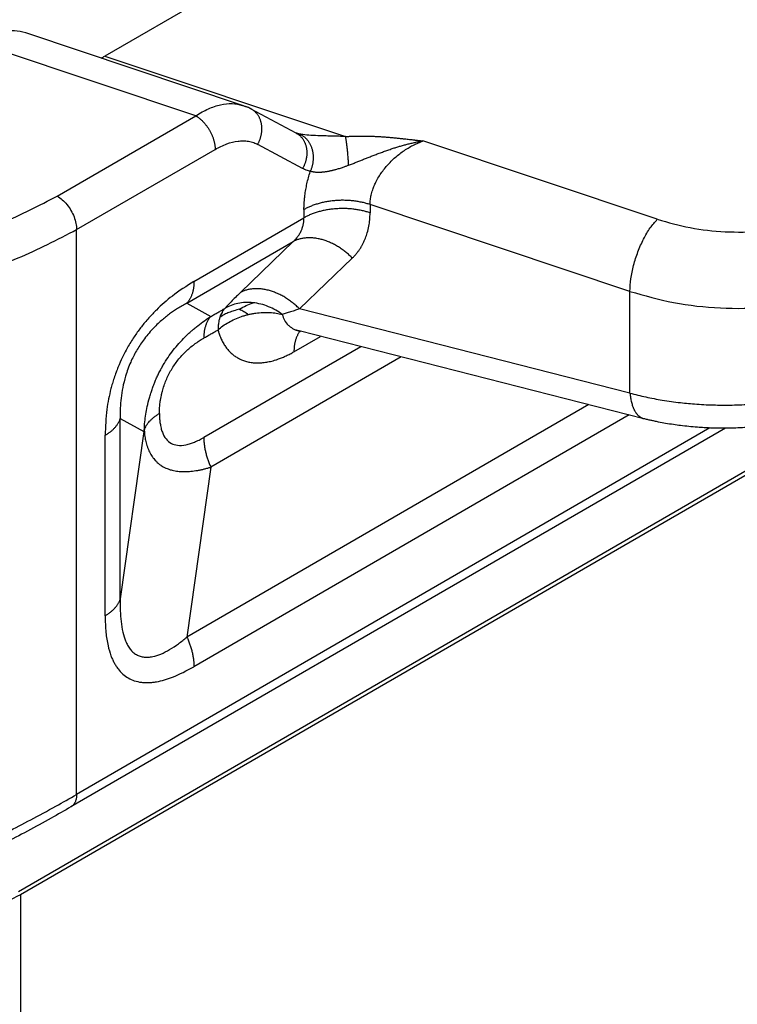
# Model space of a CAD drawing. Units: millimetres. Extents: x 1454 to 1751, y -231 to -21.
# Drawn here: x 1488 to 1492, y -200 to -194 of the extents above; entities that cross this region are included whole.
import ezdxf

# ---------------------------------------------------------------- set-up
doc = ezdxf.new("R2010")
doc.units = ezdxf.units.MM

msp = doc.modelspace()

# ---------------------------------------------------------------- linework, layer by layer
at = {"color": 2, "linetype": 'Continuous'}
for p, q in [((1494.7985, -190.8751), (1488.7225, -194.3917)), ((1489.4771, -194.6614), (1488.2888, -194.2643)), ((1489.2208, -194.719), (1488.0104, -194.3146)), ((1488.7225, -194.3917), (1490.0414, -194.8324)), ((1489.7707, -194.8136), (1489.5245, -194.6818)), ((1488.4616, -195.1584), (1489.2208, -194.719)), ((1488.5677, -195.3421), (1489.3268, -194.9027)), ((1489.806, -195.0072), (1489.5598, -194.8754)), ((1491.7495, -195.286), (1490.4647, -194.8567)), ((1491.5995, -195.681), (1490.1755, -195.2052)), ((1489.2105, -195.6269), (1489.8134, -195.278)), ((1488.5677, -198.4379), (1488.5677, -195.3421)), ((1488.2495, -198.9694), (1494.3806, -195.4208)), ((1494.4122, -195.4271), (1488.2603, -198.9877)), ((1489.1721, -195.745), (1489.7544, -195.408)), ((1489.7544, -195.408), (1489.4653, -195.6869)), ((1490.0782, -195.4985), (1489.7891, -195.7775)), ((1491.5995, -196.2384), (1491.5995, -195.681)), ((1489.1721, -195.745), (1489.3027, -195.8188)), ((1491.5995, -196.2384), (1489.7891, -195.7775)), ((1489.7585, -196.0118), (1489.9038, -195.9277)), ((1491.6755, -196.3787), (1489.7871, -195.898)), ((1490.1248, -195.984), (1489.2644, -196.482)), ((1490.3465, -196.0404), (1489.3027, -196.6445)), ((1491.3733, -196.3018), (1489.1721, -197.5758)), ((1491.595, -196.3582), (1489.2105, -197.7383)), ((1488.8071, -196.3773), (1488.9356, -196.4498)), ((1488.8071, -197.3661), (1488.8071, -196.3773)), ((1492.1222, -196.4311), (1488.5368, -198.5063)), ((1492.0374, -196.4297), (1488.5677, -198.4379)), ((1488.7238, -197.4587), (1488.7238, -196.4699)), ((1488.9356, -196.4498), (1488.8071, -197.3661)), ((1489.3027, -196.6445), (1489.1721, -197.5758)), ((1488.2603, -198.9877), (1488.2603, -205.2813))]:
    msp.add_line(p, q, dxfattribs=at)
msp.add_arc((1489.3806, -194.9508), 0.3051, 61.8649, 66.1184, dxfattribs=at)
for points, knots in [([(1488.2888, -194.2643), (1488.2682, -194.2593), (1488.2252, -194.249), (1488.1554, -194.2559), (1488.082, -194.2767), (1488.035, -194.3016), (1488.0104, -194.3146)], [0, 0, 0, 0, 0.0631608, 0.1317926, 0.2075139, 0.290821, 0.290821, 0.290821, 0.290821]), ([(1488.7022, -194.4024), (1488.7056, -194.4008), (1488.7125, -194.3974), (1488.7191, -194.3936), (1488.7225, -194.3917)], [0, 0, 0, 0, 0.01136267, 0.02299553, 0.02299553, 0.02299553, 0.02299553]), ([(1489.2208, -194.719), (1489.2324, -194.7118), (1489.2546, -194.6978), (1489.289, -194.6807), (1489.3226, -194.6672), (1489.3657, -194.655), (1489.4183, -194.6478), (1489.4581, -194.657), (1489.4771, -194.6614)], [0, 0, 0, 0, 0.0410267, 0.0787427, 0.1150455, 0.1495205, 0.2131258, 0.2712815, 0.2712815, 0.2712815, 0.2712815]), ([(1489.4771, -194.6614), (1489.4794, -194.6622), (1489.4841, -194.6638), (1489.4907, -194.6662), (1489.4973, -194.6689), (1489.5017, -194.6708), (1489.5041, -194.6718)], [0, 0, 0, 0, 0.00738579, 0.01486738, 0.02094139, 0.02894893, 0.02894893, 0.02894893, 0.02894893]), ([(1489.5598, -194.8754), (1489.5608, -194.8735), (1489.563, -194.8696), (1489.5659, -194.8636), (1489.5687, -194.8574), (1489.5713, -194.851), (1489.5737, -194.8444), (1489.5759, -194.8376), (1489.5778, -194.8307), (1489.5794, -194.8236), (1489.5807, -194.8164), (1489.5818, -194.8091), (1489.5825, -194.8018), (1489.5828, -194.7944), (1489.5829, -194.787), (1489.5826, -194.7796), (1489.5819, -194.7723), (1489.5809, -194.7651), (1489.5795, -194.758), (1489.5778, -194.7511), (1489.5757, -194.7443), (1489.5733, -194.7377), (1489.5705, -194.7314), (1489.5675, -194.7253), (1489.5641, -194.7195), (1489.5605, -194.714), (1489.5567, -194.7088), (1489.5526, -194.7039), (1489.5483, -194.6994), (1489.5438, -194.6952), (1489.5392, -194.6913), (1489.5344, -194.6878), (1489.5295, -194.6846), (1489.5262, -194.6827), (1489.5245, -194.6818)], [0, 0, 0, 0, 0.0065647, 0.0132575, 0.0200707, 0.0269955, 0.0340222, 0.04114, 0.048337, 0.0556005, 0.0629174, 0.0702734, 0.0776544, 0.0850458, 0.0924331, 0.0998019, 0.1071384, 0.1144295, 0.1216628, 0.1288271, 0.1359123, 0.1429097, 0.1498119, 0.156613, 0.1633084, 0.169895, 0.176371, 0.1827354, 0.1889885, 0.1951313, 0.2011654, 0.2070931, 0.2129167, 0.2186388, 0.2186388, 0.2186388, 0.2186388]), ([(1489.5245, -194.6818), (1489.5245, -194.6818), (1489.5245, -194.6818), (1489.5245, -194.6818), (1489.5245, -194.6818), (1489.5245, -194.6818), (1489.5245, -194.6818), (1489.5245, -194.6818), (1489.5245, -194.6818), (1489.5245, -194.6818), (1489.5245, -194.6818)], [0, 0, 0, 0, 0.00000466417, 0.00000932828, 0.00001399232, 0.00001865629, 0.00002332019, 0.00002798403, 0.0000326478, 0.0000373115, 0.0000373115, 0.0000373115, 0.0000373115]), ([(1489.2208, -194.719), (1489.2224, -194.72), (1489.2256, -194.7219), (1489.2304, -194.7251), (1489.2352, -194.7285), (1489.2401, -194.7323), (1489.2451, -194.7363), (1489.25, -194.7407), (1489.255, -194.7453), (1489.2599, -194.7502), (1489.2647, -194.7554), (1489.2695, -194.7609), (1489.2743, -194.7666), (1489.2789, -194.7726), (1489.2833, -194.7787), (1489.2877, -194.7851), (1489.2918, -194.7916), (1489.2958, -194.7982), (1489.2996, -194.805), (1489.3031, -194.8119), (1489.3065, -194.8188), (1489.3096, -194.8258), (1489.3124, -194.8327), (1489.315, -194.8396), (1489.3173, -194.8465), (1489.3194, -194.8533), (1489.3212, -194.8601), (1489.3228, -194.8666), (1489.3241, -194.8731), (1489.3251, -194.8794), (1489.3259, -194.8855), (1489.3264, -194.8914), (1489.3268, -194.8972), (1489.3268, -194.9009), (1489.3268, -194.9027)], [0, 0, 0, 0, 0.0055252, 0.0112696, 0.0172319, 0.0234086, 0.0297948, 0.0363829, 0.0431635, 0.0501248, 0.0572532, 0.0645328, 0.0719459, 0.079473, 0.0870932, 0.0947843, 0.102523, 0.1102854, 0.1180473, 0.1257845, 0.1334731, 0.1410899, 0.1486127, 0.1560206, 0.1632942, 0.1704159, 0.1773698, 0.1841423, 0.1907219, 0.197099, 0.2032664, 0.209219, 0.2149535, 0.2204687, 0.2204687, 0.2204687, 0.2204687]), ([(1489.7707, -194.8136), (1489.7707, -194.8136), (1489.7708, -194.8136), (1489.7708, -194.8136), (1489.7708, -194.8136), (1489.7708, -194.8136), (1489.7708, -194.8136), (1489.7708, -194.8136), (1489.7708, -194.8136), (1489.7708, -194.8136), (1489.7708, -194.8136)], [0, 0, 0, 0, 0.00000960513, 0.00001921054, 0.00002881623, 0.00003842221, 0.00004802847, 0.00005763502, 0.00006724184, 0.00007684896, 0.00007684896, 0.00007684896, 0.00007684896]), ([(1489.7708, -194.8136), (1489.7725, -194.8145), (1489.7758, -194.8164), (1489.7807, -194.8196), (1489.7855, -194.8231), (1489.7901, -194.827), (1489.7946, -194.8312), (1489.7989, -194.8358), (1489.803, -194.8406), (1489.8068, -194.8458), (1489.8104, -194.8514), (1489.8138, -194.8572), (1489.8168, -194.8632), (1489.8196, -194.8696), (1489.822, -194.8762), (1489.824, -194.8829), (1489.8258, -194.8899), (1489.8272, -194.897), (1489.8282, -194.9042), (1489.8288, -194.9115), (1489.8291, -194.9188), (1489.8291, -194.9262), (1489.8287, -194.9336), (1489.828, -194.9409), (1489.827, -194.9482), (1489.8256, -194.9554), (1489.824, -194.9625), (1489.8221, -194.9694), (1489.82, -194.9762), (1489.8176, -194.9828), (1489.815, -194.9892), (1489.8122, -194.9954), (1489.8092, -195.0014), (1489.8071, -195.0053), (1489.806, -195.0072)], [0, 0, 0, 0, 0.005721, 0.0115435, 0.0174699, 0.0235029, 0.0296444, 0.0358961, 0.042259, 0.0487333, 0.0553182, 0.0620119, 0.068811, 0.0757112, 0.0827064, 0.0897892, 0.096951, 0.1041817, 0.11147, 0.1188037, 0.1261695, 0.1335537, 0.140942, 0.1483198, 0.1556726, 0.1629861, 0.1702465, 0.1774402, 0.1845547, 0.1915783, 0.1985001, 0.2053102, 0.2120001, 0.218562, 0.218562, 0.218562, 0.218562]), ([(1489.7708, -194.8136), (1489.7708, -194.8136), (1489.7708, -194.8136), (1489.7709, -194.8136), (1489.7709, -194.8137), (1489.771, -194.8137), (1489.7711, -194.8137), (1489.7712, -194.8138), (1489.7714, -194.8138), (1489.7714, -194.8139)], [0, 0, 0, 0, 0.000021216, 0.0000424317, 0.0001172623, 0.0001703826, 0.000298157, 0.0004618425, 0.0006497721, 0.0006497721, 0.0006497721, 0.0006497721]), ([(1489.7714, -194.8139), (1489.7714, -194.8139), (1489.7715, -194.8139), (1489.7715, -194.8139), (1489.7716, -194.8139), (1489.7716, -194.8139), (1489.7716, -194.8139)], [0, 0, 0, 0, 0.0000531021, 0.0001085811, 0.0001668639, 0.0002283481, 0.0002283481, 0.0002283481, 0.0002283481]), ([(1489.7854, -194.8178), (1489.7834, -194.8173), (1489.7794, -194.8163), (1489.7751, -194.8151), (1489.7725, -194.8142), (1489.7719, -194.814), (1489.7716, -194.8139)], [0, 0, 0, 0, 0.00620492, 0.01235274, 0.01332091, 0.01428779, 0.01428779, 0.01428779, 0.01428779]), ([(1489.7854, -194.8178), (1489.7872, -194.8185), (1489.7909, -194.8198), (1489.7963, -194.8223), (1489.8016, -194.8252), (1489.807, -194.8285), (1489.8122, -194.8322), (1489.8174, -194.8363), (1489.8224, -194.8408), (1489.8272, -194.8457), (1489.8319, -194.851), (1489.8363, -194.8568), (1489.8405, -194.8629), (1489.8443, -194.8693), (1489.8479, -194.8761), (1489.8512, -194.8832), (1489.8541, -194.8906), (1489.8567, -194.8983), (1489.8588, -194.9061), (1489.8606, -194.9141), (1489.862, -194.9222), (1489.863, -194.9305), (1489.8636, -194.9387), (1489.8638, -194.947), (1489.8637, -194.9552), (1489.8632, -194.9634), (1489.8623, -194.9714), (1489.8611, -194.9793), (1489.8596, -194.9871), (1489.8577, -194.9946), (1489.8557, -195.0019), (1489.8533, -195.009), (1489.8508, -195.0158), (1489.8489, -195.0203), (1489.848, -195.0224)], [0, 0, 0, 0, 0.0057952, 0.0117358, 0.0178272, 0.0240743, 0.0304815, 0.0370524, 0.0437894, 0.0506936, 0.0577644, 0.0649994, 0.0723942, 0.079942, 0.087634, 0.0954591, 0.1034039, 0.1114532, 0.1195896, 0.1277945, 0.1360479, 0.1443288, 0.1526159, 0.1608875, 0.1691223, 0.1772994, 0.185399, 0.1934022, 0.2012916, 0.2090514, 0.2166675, 0.2241275, 0.2314209, 0.238539, 0.238539, 0.238539, 0.238539]), ([(1490.0414, -194.8324), (1490.0294, -194.832), (1490.0064, -194.8312), (1489.9712, -194.8302), (1489.9371, -194.8293), (1489.8964, -194.8281), (1489.8537, -194.8264), (1489.8182, -194.8234), (1489.7966, -194.8202), (1489.7892, -194.8186), (1489.7854, -194.8178)], [0, 0, 0, 0, 0.0362278, 0.0688647, 0.1056683, 0.1385361, 0.1910248, 0.2340532, 0.2451152, 0.256725, 0.256725, 0.256725, 0.256725]), ([(1490.0414, -194.8324), (1490.0445, -194.8322), (1490.0504, -194.8318), (1490.0591, -194.8313), (1490.0672, -194.8309), (1490.0749, -194.8306), (1490.0819, -194.8303), (1490.0883, -194.8301), (1490.094, -194.83), (1490.1026, -194.8298), (1490.1141, -194.8296), (1490.1286, -194.8295), (1490.1423, -194.8296), (1490.1542, -194.8298), (1490.165, -194.83), (1490.1751, -194.8303), (1490.186, -194.8307), (1490.1978, -194.8312), (1490.2082, -194.8317), (1490.2173, -194.8322), (1490.2251, -194.8326), (1490.2336, -194.8331), (1490.2428, -194.8337), (1490.2527, -194.8344), (1490.2634, -194.8352), (1490.2745, -194.8361), (1490.2856, -194.8371), (1490.296, -194.838), (1490.3056, -194.8389), (1490.3146, -194.8397), (1490.3232, -194.8406), (1490.3316, -194.8414), (1490.3395, -194.8423), (1490.3468, -194.843), (1490.3536, -194.8437), (1490.3597, -194.8444), (1490.3679, -194.8453), (1490.3785, -194.8465), (1490.3913, -194.848), (1490.4034, -194.8494), (1490.4133, -194.8505), (1490.421, -194.8514), (1490.4266, -194.8521), (1490.4317, -194.8527), (1490.4361, -194.8532), (1490.4401, -194.8537), (1490.4441, -194.8542), (1490.4481, -194.8547), (1490.4518, -194.8551), (1490.4553, -194.8555), (1490.4583, -194.8559), (1490.4608, -194.8562), (1490.4627, -194.8564), (1490.464, -194.8566), (1490.4646, -194.8567), (1490.4647, -194.8567)], [0, 0, 0, 0, 0.0091155, 0.0178075, 0.0260175, 0.0336868, 0.0407565, 0.0471676, 0.052861, 0.0577775, 0.0729761, 0.0874689, 0.1011811, 0.114037, 0.1233494, 0.1334704, 0.1443983, 0.1561314, 0.1686684, 0.1757486, 0.1835446, 0.1920509, 0.2012617, 0.2111717, 0.2217754, 0.2334802, 0.2446314, 0.2551133, 0.2648106, 0.2736074, 0.2823768, 0.2907826, 0.2987426, 0.3061746, 0.3129962, 0.3191253, 0.3244796, 0.3379614, 0.3509075, 0.3632012, 0.374726, 0.3807939, 0.3864756, 0.3916221, 0.3960847, 0.3997144, 0.4039019, 0.4079487, 0.4117633, 0.4152546, 0.4183312, 0.4209018, 0.4228752, 0.42416, 0.424665, 0.424665, 0.424665, 0.424665]), ([(1490.058, -194.9899), (1490.0579, -194.9864), (1490.0575, -194.9794), (1490.0569, -194.9687), (1490.0562, -194.9577), (1490.0554, -194.9465), (1490.0546, -194.9353), (1490.0536, -194.9241), (1490.0526, -194.913), (1490.0515, -194.9021), (1490.0503, -194.8916), (1490.0491, -194.8814), (1490.0479, -194.8717), (1490.0466, -194.8626), (1490.0453, -194.8541), (1490.044, -194.8462), (1490.0428, -194.8391), (1490.0419, -194.8346), (1490.0414, -194.8324)], [0, 0, 0, 0, 0.010421, 0.021177, 0.0321954, 0.0433935, 0.0546812, 0.065962, 0.0771367, 0.0881052, 0.0987702, 0.1090398, 0.1188301, 0.1280676, 0.1366909, 0.1446519, 0.1519163, 0.1584637, 0.1584637, 0.1584637, 0.1584637]), ([(1489.3268, -194.9027), (1489.3478, -194.8918), (1489.3875, -194.8711), (1489.4403, -194.8581), (1489.4805, -194.8555), (1489.5093, -194.8578), (1489.5366, -194.8643), (1489.5526, -194.872), (1489.5598, -194.8754)], [0, 0, 0, 0, 0.0707584, 0.1341309, 0.1610339, 0.1913244, 0.2207494, 0.2444824, 0.2444824, 0.2444824, 0.2444824]), ([(1490.058, -194.9899), (1490.0615, -194.9885), (1490.0684, -194.9857), (1490.0787, -194.9816), (1490.0891, -194.9775), (1490.0994, -194.9734), (1490.1094, -194.9694), (1490.1194, -194.9654), (1490.1294, -194.9614), (1490.1396, -194.9573), (1490.15, -194.9532), (1490.1605, -194.9491), (1490.1711, -194.9449), (1490.1819, -194.9407), (1490.1927, -194.9364), (1490.2038, -194.9322), (1490.215, -194.9279), (1490.2263, -194.9236), (1490.2378, -194.9193), (1490.2494, -194.9151), (1490.2611, -194.9109), (1490.273, -194.9067), (1490.285, -194.9025), (1490.2964, -194.8987), (1490.3072, -194.8952), (1490.3173, -194.892), (1490.3275, -194.8888), (1490.3377, -194.8858), (1490.3481, -194.8828), (1490.3584, -194.8798), (1490.3689, -194.877), (1490.3794, -194.8743), (1490.3899, -194.8717), (1490.4005, -194.8692), (1490.4112, -194.8668), (1490.4218, -194.8645), (1490.4325, -194.8623), (1490.4415, -194.8606), (1490.4486, -194.8594), (1490.4531, -194.8586), (1490.4567, -194.858), (1490.4594, -194.8575), (1490.4621, -194.8571), (1490.4638, -194.8568), (1490.4647, -194.8567)], [0, 0, 0, 0, 0.0111609, 0.0223044, 0.0334837, 0.0447522, 0.0553221, 0.0659557, 0.076851, 0.0878135, 0.0989829, 0.1102227, 0.1216764, 0.1332004, 0.1449261, 0.1567212, 0.1687321, 0.1808102, 0.1930803, 0.2054121, 0.2179241, 0.2304904, 0.2432169, 0.2559866, 0.2665657, 0.2771709, 0.2878555, 0.2985577, 0.3093211, 0.3200959, 0.3309246, 0.3417581, 0.3526494, 0.3635391, 0.3744528, 0.3853589, 0.3962746, 0.4071763, 0.4126258, 0.4180714, 0.4207929, 0.4235135, 0.4262382, 0.4289545, 0.4289545, 0.4289545, 0.4289545]), ([(1490.1755, -195.2052), (1490.1759, -195.1959), (1490.1765, -195.1785), (1490.1816, -195.1513), (1490.1889, -195.1252), (1490.199, -195.0994), (1490.2113, -195.0736), (1490.2265, -195.0474), (1490.2446, -195.0211), (1490.264, -194.9967), (1490.2853, -194.9734), (1490.3081, -194.9514), (1490.3323, -194.931), (1490.3656, -194.9062), (1490.4089, -194.8794), (1490.4463, -194.8642), (1490.4647, -194.8567)], [0, 0, 0, 0, 0.0277234, 0.0522476, 0.0828759, 0.1087503, 0.1353153, 0.1686947, 0.1994912, 0.230915, 0.2622119, 0.2941314, 0.3259019, 0.3570939, 0.4185612, 0.47808, 0.47808, 0.47808, 0.47808]), ([(1489.848, -195.0224), (1489.8448, -195.0217), (1489.8375, -195.02), (1489.8271, -195.0166), (1489.8162, -195.0123), (1489.8096, -195.009), (1489.806, -195.0072)], [0, 0, 0, 0, 0.00963771, 0.02253662, 0.03287656, 0.0447452, 0.0447452, 0.0447452, 0.0447452]), ([(1490.058, -194.9899), (1490.0555, -194.9909), (1490.0505, -194.9929), (1490.0428, -194.9958), (1490.035, -194.9987), (1490.0262, -195.0019), (1490.0166, -195.0052), (1490.0063, -195.0085), (1489.9961, -195.0116), (1489.987, -195.0142), (1489.979, -195.0164), (1489.9721, -195.0181), (1489.9653, -195.0197), (1489.9586, -195.0212), (1489.952, -195.0226), (1489.9455, -195.0239), (1489.9391, -195.025), (1489.9328, -195.026), (1489.9266, -195.0269), (1489.9205, -195.0276), (1489.9145, -195.0282), (1489.9087, -195.0287), (1489.903, -195.029), (1489.8974, -195.0292), (1489.8919, -195.0293), (1489.8864, -195.0292), (1489.8806, -195.0289), (1489.8748, -195.0284), (1489.8692, -195.0278), (1489.8652, -195.0271), (1489.8626, -195.0266), (1489.8606, -195.0262), (1489.8579, -195.0255), (1489.8545, -195.0245), (1489.8512, -195.0234), (1489.849, -195.0228), (1489.848, -195.0224)], [0, 0, 0, 0, 0.0081004, 0.0161747, 0.0246934, 0.0331638, 0.0441957, 0.0551389, 0.0657053, 0.0761807, 0.0833759, 0.090518, 0.0974838, 0.1043924, 0.1111244, 0.1177913, 0.124284, 0.1307023, 0.1369359, 0.143085, 0.1490609, 0.1549413, 0.1606475, 0.1662476, 0.1716749, 0.1769875, 0.1830006, 0.1888411, 0.1944557, 0.1998914, 0.2011514, 0.2024015, 0.2060211, 0.2095515, 0.2129999, 0.216368, 0.216368, 0.216368, 0.216368]), ([(1489.8134, -195.2328), (1489.8134, -195.2261), (1489.8136, -195.2126), (1489.8147, -195.1929), (1489.8163, -195.1738), (1489.8189, -195.1508), (1489.8231, -195.1231), (1489.8296, -195.0907), (1489.8375, -195.0579), (1489.8439, -195.0356), (1489.8475, -195.0238), (1489.8478, -195.0229), (1489.848, -195.0224)], [0, 0, 0, 0, 0.0200655, 0.0405391, 0.058929, 0.0776103, 0.1099461, 0.1430038, 0.1768164, 0.2111794, 0.2125537, 0.2139286, 0.2139286, 0.2139286, 0.2139286]), ([(1486.2883, -195.4955), (1486.4168, -195.5114), (1486.6752, -195.5433), (1487.0658, -195.5409), (1487.4502, -195.503), (1487.817, -195.4255), (1488.1577, -195.3164), (1488.3627, -195.2098), (1488.4616, -195.1584)], [0, 0, 0, 0, 0.388249, 0.780449, 1.168698, 1.545335, 1.903452, 2.237452, 2.237452, 2.237452, 2.237452]), ([(1488.4616, -195.1584), (1488.471, -195.1648), (1488.4908, -195.1781), (1488.5157, -195.2054), (1488.5375, -195.2371), (1488.5541, -195.2718), (1488.5653, -195.3071), (1488.5669, -195.3308), (1488.5677, -195.3421)], [0, 0, 0, 0, 0.0339981, 0.0712108, 0.1101517, 0.1490799, 0.1862566, 0.2202009, 0.2202009, 0.2202009, 0.2202009]), ([(1490.1755, -195.2052), (1490.1722, -195.2041), (1490.1654, -195.2019), (1490.155, -195.1989), (1490.1443, -195.196), (1490.1333, -195.1935), (1490.122, -195.1911), (1490.1104, -195.189), (1490.0986, -195.1871), (1490.0866, -195.1855), (1490.0744, -195.1842), (1490.0621, -195.1832), (1490.0496, -195.1824), (1490.037, -195.182), (1490.0244, -195.1819), (1490.0117, -195.182), (1489.999, -195.1825), (1489.9864, -195.1833), (1489.9738, -195.1845), (1489.9613, -195.1859), (1489.949, -195.1876), (1489.9368, -195.1896), (1489.9249, -195.1919), (1489.9131, -195.1945), (1489.9017, -195.1973), (1489.8905, -195.2004), (1489.8796, -195.2038), (1489.869, -195.2073), (1489.8588, -195.2111), (1489.8489, -195.2151), (1489.8395, -195.2193), (1489.8304, -195.2236), (1489.8217, -195.228), (1489.8161, -195.2312), (1489.8134, -195.2328)], [0, 0, 0, 0, 0.0105566, 0.0213762, 0.0324486, 0.0437619, 0.0553022, 0.0670536, 0.0789989, 0.0911189, 0.1033929, 0.1157987, 0.128313, 0.1409114, 0.1535684, 0.1662582, 0.1789543, 0.1916302, 0.2042593, 0.2168156, 0.2292734, 0.2416082, 0.253796, 0.2658147, 0.2776431, 0.2892621, 0.3006538, 0.3118028, 0.3226951, 0.3333191, 0.343665, 0.353725, 0.3634936, 0.3729669, 0.3729669, 0.3729669, 0.3729669]), ([(1490.1755, -195.2504), (1490.1722, -195.2493), (1490.1654, -195.2471), (1490.155, -195.2441), (1490.1443, -195.2412), (1490.1333, -195.2386), (1490.122, -195.2363), (1490.1104, -195.2341), (1490.0986, -195.2323), (1490.0866, -195.2307), (1490.0744, -195.2294), (1490.0621, -195.2283), (1490.0496, -195.2276), (1490.037, -195.2272), (1490.0244, -195.227), (1490.0117, -195.2272), (1489.999, -195.2277), (1489.9864, -195.2285), (1489.9738, -195.2296), (1489.9613, -195.2311), (1489.949, -195.2328), (1489.9368, -195.2348), (1489.9249, -195.2371), (1489.9131, -195.2397), (1489.9017, -195.2425), (1489.8905, -195.2456), (1489.8796, -195.249), (1489.869, -195.2525), (1489.8588, -195.2563), (1489.8489, -195.2603), (1489.8395, -195.2644), (1489.8304, -195.2688), (1489.8217, -195.2732), (1489.8161, -195.2764), (1489.8134, -195.278)], [0, 0, 0, 0, 0.0105565, 0.0213761, 0.0324486, 0.0437619, 0.0553021, 0.0670536, 0.0789989, 0.0911188, 0.1033928, 0.1157986, 0.1283129, 0.1409113, 0.1535683, 0.1662581, 0.1789542, 0.1916301, 0.2042592, 0.2168155, 0.2292733, 0.241608, 0.2537959, 0.2658146, 0.277643, 0.2892619, 0.3006537, 0.3118026, 0.322695, 0.3333189, 0.3436648, 0.3537249, 0.3634934, 0.3729668, 0.3729668, 0.3729668, 0.3729668]), ([(1490.1755, -195.2052), (1490.1755, -195.2089), (1490.1755, -195.2165), (1490.1755, -195.2278), (1490.1755, -195.2391), (1490.1755, -195.2466), (1490.1755, -195.2504)], [0, 0, 0, 0, 0.01129665, 0.0225933, 0.03389027, 0.04518725, 0.04518725, 0.04518725, 0.04518725]), ([(1491.7495, -195.286), (1491.8089, -195.3029), (1491.9304, -195.3376), (1492.1217, -195.3575), (1492.3161, -195.3557), (1492.5048, -195.3287), (1492.6809, -195.2815), (1492.7856, -195.2286), (1492.8359, -195.2032)], [0, 0, 0, 0, 0.18509, 0.378554, 0.574484, 0.766728, 0.949498, 1.118008, 1.118008, 1.118008, 1.118008]), ([(1489.7544, -195.408), (1489.7587, -195.404), (1489.7677, -195.3955), (1489.7791, -195.3817), (1489.7896, -195.3662), (1489.798, -195.3504), (1489.8049, -195.333), (1489.8098, -195.3152), (1489.8128, -195.2964), (1489.8132, -195.2841), (1489.8134, -195.278)], [0, 0, 0, 0, 0.0174377, 0.0370961, 0.053679, 0.0735317, 0.0903905, 0.1099649, 0.1288159, 0.1471101, 0.1471101, 0.1471101, 0.1471101]), ([(1489.8134, -195.2328), (1489.8134, -195.2365), (1489.8134, -195.2441), (1489.8134, -195.2554), (1489.8134, -195.2667), (1489.8134, -195.2742), (1489.8134, -195.278)], [0, 0, 0, 0, 0.01129693, 0.02259385, 0.03389044, 0.04518702, 0.04518702, 0.04518702, 0.04518702]), ([(1490.0782, -195.4985), (1490.082, -195.4947), (1490.0896, -195.4871), (1490.1005, -195.4747), (1490.1105, -195.462), (1490.1202, -195.4483), (1490.1287, -195.4347), (1490.1368, -195.4199), (1490.1439, -195.4053), (1490.1524, -195.3854), (1490.1616, -195.3584), (1490.1694, -195.3248), (1490.1745, -195.288), (1490.1752, -195.2635), (1490.1755, -195.2504)], [0, 0, 0, 0, 0.0161044, 0.0322199, 0.0495287, 0.0646626, 0.0823643, 0.0975851, 0.1153953, 0.1311205, 0.1624839, 0.2005732, 0.234456, 0.2739243, 0.2739243, 0.2739243, 0.2739243]), ([(1491.5995, -195.681), (1491.6006, -195.6581), (1491.6029, -195.61), (1491.6187, -195.5373), (1491.6418, -195.464), (1491.6725, -195.3952), (1491.707, -195.3345), (1491.736, -195.3014), (1491.7495, -195.286)], [0, 0, 0, 0, 0.0686335, 0.144161, 0.2224432, 0.2990468, 0.3697155, 0.430873, 0.430873, 0.430873, 0.430873]), ([(1486.2495, -195.7016), (1486.3866, -195.7186), (1486.6622, -195.7527), (1487.0788, -195.7502), (1487.4889, -195.7096), (1487.8801, -195.627), (1488.2435, -195.5106), (1488.4622, -195.397), (1488.5677, -195.3421)], [0, 0, 0, 0, 0.414132, 0.832479, 1.246611, 1.648357, 2.030349, 2.386615, 2.386615, 2.386615, 2.386615]), ([(1490.0782, -195.4985), (1490.0754, -195.4957), (1490.0698, -195.4901), (1490.061, -195.4819), (1490.052, -195.4739), (1490.0426, -195.4661), (1490.0329, -195.4585), (1490.0229, -195.4512), (1490.0127, -195.4441), (1490.0022, -195.4374), (1489.9915, -195.431), (1489.9806, -195.4249), (1489.9696, -195.4193), (1489.9584, -195.414), (1489.9471, -195.4092), (1489.9358, -195.4048), (1489.9244, -195.4009), (1489.913, -195.3975), (1489.9017, -195.3946), (1489.8904, -195.3921), (1489.8792, -195.3902), (1489.8681, -195.3887), (1489.8572, -195.3878), (1489.8465, -195.3874), (1489.8359, -195.3874), (1489.8257, -195.388), (1489.8157, -195.389), (1489.8059, -195.3905), (1489.7965, -195.3924), (1489.7874, -195.3947), (1489.7786, -195.3974), (1489.7702, -195.4006), (1489.7621, -195.404), (1489.757, -195.4067), (1489.7544, -195.408)], [0, 0, 0, 0, 0.0118457, 0.0238355, 0.0359526, 0.048179, 0.0604954, 0.0728816, 0.0853165, 0.0977784, 0.1102451, 0.1226943, 0.1351034, 0.1474505, 0.1597138, 0.1718724, 0.1839066, 0.1957977, 0.2075286, 0.2190838, 0.2304497, 0.2416147, 0.2525691, 0.2633057, 0.2738191, 0.2841062, 0.294166, 0.3039994, 0.3136093, 0.323, 0.3321774, 0.3411488, 0.3499222, 0.3585064, 0.3585064, 0.3585064, 0.3585064]), ([(1491.5995, -195.681), (1491.6787, -195.7036), (1491.8408, -195.7498), (1492.0958, -195.7764), (1492.3549, -195.7739), (1492.6066, -195.738), (1492.8413, -195.675), (1492.981, -195.6045), (1493.048, -195.5706)], [0, 0, 0, 0, 0.246786, 0.504739, 0.765978, 1.022304, 1.265997, 1.490677, 1.490677, 1.490677, 1.490677]), ([(1489.2105, -195.6269), (1489.1702, -195.6522), (1489.0971, -195.6983), (1489.0251, -195.7621), (1488.9838, -195.8041), (1488.9625, -195.8271), (1488.942, -195.8509), (1488.9162, -195.8829), (1488.8851, -195.9255), (1488.8502, -195.9812), (1488.8194, -196.0394), (1488.7981, -196.0876), (1488.7833, -196.1259), (1488.7729, -196.1556), (1488.7636, -196.1854), (1488.748, -196.2422), (1488.7288, -196.3362), (1488.7255, -196.4224), (1488.7238, -196.4699)], [0, 0, 0, 0, 0.14247, 0.258915, 0.287298, 0.319327, 0.352746, 0.381776, 0.442577, 0.510779, 0.578897, 0.639739, 0.668746, 0.702137, 0.734114, 0.762477, 0.878736, 1.020912, 1.020912, 1.020912, 1.020912]), ([(1489.2105, -195.6269), (1489.2104, -195.6299), (1489.2104, -195.636), (1489.2099, -195.645), (1489.2092, -195.6538), (1489.2081, -195.6624), (1489.2067, -195.6709), (1489.205, -195.6791), (1489.203, -195.687), (1489.2007, -195.6947), (1489.1981, -195.7022), (1489.1952, -195.7093), (1489.192, -195.7161), (1489.1886, -195.7226), (1489.1849, -195.7287), (1489.1809, -195.7345), (1489.1767, -195.74), (1489.1736, -195.7433), (1489.1721, -195.745)], [0, 0, 0, 0, 0.0091333, 0.0181345, 0.0269931, 0.0356995, 0.0442456, 0.052625, 0.0608328, 0.0688659, 0.0767232, 0.0844054, 0.0919152, 0.0992572, 0.1064381, 0.113466, 0.1203509, 0.127104, 0.127104, 0.127104, 0.127104]), ([(1489.4653, -195.6869), (1489.4581, -195.694), (1489.4428, -195.7088), (1489.4203, -195.7315), (1489.3993, -195.7533), (1489.3864, -195.7674), (1489.3808, -195.7736)], [0, 0, 0, 0, 0.0302209, 0.0638008, 0.0961088, 0.1210662, 0.1210662, 0.1210662, 0.1210662]), ([(1489.7891, -195.7775), (1489.7863, -195.7747), (1489.7807, -195.7691), (1489.7719, -195.7609), (1489.7628, -195.7529), (1489.7534, -195.745), (1489.7437, -195.7375), (1489.7338, -195.7301), (1489.7235, -195.7231), (1489.713, -195.7163), (1489.7024, -195.7099), (1489.6915, -195.7039), (1489.6804, -195.6982), (1489.6693, -195.693), (1489.658, -195.6882), (1489.6466, -195.6838), (1489.6353, -195.6799), (1489.6239, -195.6765), (1489.6125, -195.6735), (1489.6012, -195.6711), (1489.59, -195.6691), (1489.579, -195.6677), (1489.5681, -195.6668), (1489.5573, -195.6663), (1489.5468, -195.6664), (1489.5365, -195.6669), (1489.5265, -195.6679), (1489.5168, -195.6694), (1489.5074, -195.6713), (1489.4983, -195.6737), (1489.4895, -195.6764), (1489.4811, -195.6795), (1489.473, -195.683), (1489.4679, -195.6856), (1489.4653, -195.6869)], [0, 0, 0, 0, 0.0118457, 0.0238355, 0.0359526, 0.048179, 0.0604954, 0.0728816, 0.0853165, 0.0977784, 0.1102451, 0.1226943, 0.1351034, 0.1474505, 0.1597138, 0.1718724, 0.1839066, 0.1957977, 0.2075286, 0.2190838, 0.2304497, 0.2416147, 0.2525691, 0.2633057, 0.2738191, 0.2841062, 0.294166, 0.3039994, 0.3136093, 0.323, 0.3321774, 0.3411488, 0.3499222, 0.3585064, 0.3585064, 0.3585064, 0.3585064]), ([(1489.1721, -195.745), (1489.1548, -195.7547), (1489.1222, -195.7731), (1489.0756, -195.8054), (1489.0297, -195.8422), (1488.9806, -195.8895), (1488.9344, -195.945), (1488.8943, -196.0065), (1488.8611, -196.072), (1488.8362, -196.1397), (1488.8198, -196.2058), (1488.8108, -196.2648), (1488.8063, -196.3213), (1488.8068, -196.3585), (1488.8071, -196.3773)], [0, 0, 0, 0, 0.0595135, 0.112119, 0.1699896, 0.2357317, 0.3163791, 0.3860062, 0.4556261, 0.5361793, 0.6017978, 0.6595597, 0.7152934, 0.771389, 0.771389, 0.771389, 0.771389]), ([(1489.5342, -195.743), (1489.52, -195.7421), (1489.4922, -195.7403), (1489.4516, -195.7456), (1489.414, -195.7561), (1489.3916, -195.7679), (1489.3808, -195.7736)], [0, 0, 0, 0, 0.042529, 0.0833725, 0.122219, 0.1589481, 0.1589481, 0.1589481, 0.1589481]), ([(1489.4602, -195.7792), (1489.4722, -195.7718), (1489.4956, -195.7573), (1489.5215, -195.7477), (1489.5342, -195.743)], [0, 0, 0, 0, 0.04198246, 0.08249881, 0.08249881, 0.08249881, 0.08249881]), ([(1489.6947, -195.8075), (1489.6829, -195.7994), (1489.659, -195.7829), (1489.6194, -195.764), (1489.5776, -195.7496), (1489.5486, -195.7452), (1489.5342, -195.743)], [0, 0, 0, 0, 0.0430033, 0.0869828, 0.1311998, 0.1749059, 0.1749059, 0.1749059, 0.1749059]), ([(1488.9381, -196.4418), (1488.9391, -196.4264), (1488.9409, -196.3972), (1488.9466, -196.3539), (1488.9546, -196.31), (1488.964, -196.2718), (1488.9733, -196.2406), (1488.9811, -196.2171), (1488.9893, -196.1948), (1488.9986, -196.1717), (1489.0083, -196.1498), (1489.0193, -196.1268), (1489.0307, -196.1052), (1489.0548, -196.0627), (1489.0957, -196.0022), (1489.144, -195.9475), (1489.1789, -195.9139), (1489.1958, -195.8985), (1489.2133, -195.8834), (1489.237, -195.8643), (1489.2666, -195.8421), (1489.2911, -195.8263), (1489.3027, -195.8188)], [0, 0, 0, 0, 0.0463181, 0.087807, 0.1307323, 0.1802306, 0.2058858, 0.2281465, 0.2546291, 0.2769855, 0.3030533, 0.3264936, 0.3533089, 0.3763384, 0.4731107, 0.5718189, 0.5944518, 0.6184417, 0.6403783, 0.6638895, 0.7096751, 0.7512934, 0.7512934, 0.7512934, 0.7512934]), ([(1489.3027, -195.8188), (1489.3012, -195.8204), (1489.2982, -195.8238), (1489.294, -195.8293), (1489.29, -195.8351), (1489.2862, -195.8412), (1489.2828, -195.8477), (1489.2796, -195.8545), (1489.2767, -195.8616), (1489.2741, -195.869), (1489.2718, -195.8767), (1489.2698, -195.8847), (1489.2681, -195.8929), (1489.2667, -195.9013), (1489.2657, -195.91), (1489.2649, -195.9188), (1489.2645, -195.9278), (1489.2644, -195.9338), (1489.2644, -195.9369)], [0, 0, 0, 0, 0.0067531, 0.0136379, 0.0206659, 0.0278467, 0.0351888, 0.0426987, 0.0503809, 0.0582382, 0.0662714, 0.0744792, 0.0828586, 0.0914048, 0.1001112, 0.1089698, 0.1179711, 0.1271043, 0.1271043, 0.1271043, 0.1271043]), ([(1489.3027, -195.8188), (1489.3092, -195.815), (1489.3222, -195.8075), (1489.3418, -195.7962), (1489.3613, -195.7849), (1489.3743, -195.7773), (1489.3808, -195.7736)], [0, 0, 0, 0, 0.02254651, 0.04509301, 0.06763965, 0.09018628, 0.09018628, 0.09018628, 0.09018628]), ([(1489.3424, -195.8917), (1489.3512, -195.8844), (1489.3694, -195.8694), (1489.4002, -195.85), (1489.4341, -195.8326), (1489.4645, -195.8207), (1489.4899, -195.8126), (1489.5029, -195.8093), (1489.5094, -195.8077)], [0, 0, 0, 0, 0.0342004, 0.0706346, 0.1089083, 0.1484792, 0.1685546, 0.1887021, 0.1887021, 0.1887021, 0.1887021]), ([(1489.3808, -195.7736), (1489.3776, -195.7773), (1489.3715, -195.7843), (1489.3641, -195.7961), (1489.3575, -195.8091), (1489.3541, -195.8186), (1489.3522, -195.8238)], [0, 0, 0, 0, 0.01460414, 0.02783451, 0.04168739, 0.05821592, 0.05821592, 0.05821592, 0.05821592]), ([(1489.4602, -195.7792), (1489.45, -195.7817), (1489.4304, -195.7865), (1489.4029, -195.796), (1489.3766, -195.8078), (1489.3607, -195.8183), (1489.3522, -195.8238)], [0, 0, 0, 0, 0.0316128, 0.0603833, 0.0873702, 0.1175947, 0.1175947, 0.1175947, 0.1175947]), ([(1489.4602, -195.7792), (1489.4684, -195.7828), (1489.4859, -195.7904), (1489.5012, -195.8017), (1489.5094, -195.8077)], [0, 0, 0, 0, 0.02675794, 0.05699829, 0.05699829, 0.05699829, 0.05699829]), ([(1489.5094, -195.8077), (1489.516, -195.8062), (1489.529, -195.8033), (1489.5552, -195.799), (1489.5875, -195.796), (1489.6253, -195.7962), (1489.6611, -195.7997), (1489.6838, -195.805), (1489.6947, -195.8075)], [0, 0, 0, 0, 0.0201287, 0.0401483, 0.0795008, 0.1174299, 0.1534192, 0.1871065, 0.1871065, 0.1871065, 0.1871065]), ([(1489.7891, -195.7775), (1489.7818, -195.7798), (1489.7655, -195.7851), (1489.7408, -195.793), (1489.7167, -195.8006), (1489.7016, -195.8054), (1489.6947, -195.8075)], [0, 0, 0, 0, 0.02297618, 0.05149102, 0.07754178, 0.09902891, 0.09902891, 0.09902891, 0.09902891]), ([(1489.6947, -195.8075), (1489.6982, -195.8185), (1489.705, -195.84), (1489.723, -195.8629), (1489.7401, -195.8771), (1489.7546, -195.886), (1489.77, -195.893), (1489.7813, -195.8963), (1489.7871, -195.898)], [0, 0, 0, 0, 0.0342603, 0.0673836, 0.0854292, 0.1008309, 0.1180729, 0.1360848, 0.1360848, 0.1360848, 0.1360848]), ([(1489.3522, -195.8238), (1489.3506, -195.8294), (1489.3475, -195.84), (1489.3445, -195.857), (1489.3427, -195.8741), (1489.3425, -195.886), (1489.3424, -195.8917)], [0, 0, 0, 0, 0.0173197, 0.03315863, 0.05182523, 0.06885223, 0.06885223, 0.06885223, 0.06885223]), ([(1489.2644, -195.9369), (1489.2709, -195.9331), (1489.2839, -195.9256), (1489.3034, -195.9143), (1489.3229, -195.903), (1489.3359, -195.8955), (1489.3424, -195.8917)], [0, 0, 0, 0, 0.02254675, 0.04509351, 0.06764015, 0.09018679, 0.09018679, 0.09018679, 0.09018679]), ([(1489.3424, -195.8917), (1489.3431, -195.8944), (1489.3446, -195.8997), (1489.3474, -195.9091), (1489.3508, -195.9195), (1489.3552, -195.9311), (1489.3599, -195.9423), (1489.3667, -195.9565), (1489.3761, -195.9733), (1489.389, -195.9919), (1489.4032, -196.0088), (1489.4163, -196.0213), (1489.4273, -196.0304), (1489.4359, -196.0366), (1489.4447, -196.0424), (1489.4578, -196.05), (1489.4757, -196.0583), (1489.499, -196.0659), (1489.5234, -196.0709), (1489.5445, -196.0728), (1489.5617, -196.0731), (1489.5751, -196.0727), (1489.5886, -196.0716), (1489.607, -196.0693), (1489.6305, -196.0648), (1489.6518, -196.0589), (1489.6665, -196.0541), (1489.6789, -196.0498), (1489.6956, -196.0433), (1489.7166, -196.034), (1489.7377, -196.0235), (1489.7515, -196.0157), (1489.7585, -196.0118)], [0, 0, 0, 0, 0.0083474, 0.0165972, 0.0291637, 0.0415039, 0.053629, 0.0655402, 0.0887905, 0.1113223, 0.1333168, 0.1548358, 0.1655168, 0.1761358, 0.1867066, 0.1972428, 0.2213891, 0.2457402, 0.2705331, 0.2959733, 0.3090956, 0.3224063, 0.3359315, 0.3496947, 0.3781289, 0.4075946, 0.4160157, 0.424517, 0.4469173, 0.4698568, 0.4933707, 0.51749, 0.51749, 0.51749, 0.51749]), ([(1489.792, -195.8992), (1489.7906, -195.901), (1489.7878, -195.9046), (1489.7839, -195.9103), (1489.7803, -195.9163), (1489.777, -195.9226), (1489.7739, -195.9291), (1489.7712, -195.9358), (1489.7687, -195.9428), (1489.7665, -195.9499), (1489.7645, -195.9572), (1489.7629, -195.9647), (1489.7615, -195.9723), (1489.7604, -195.9801), (1489.7596, -195.9879), (1489.759, -195.9958), (1489.7586, -196.0038), (1489.7586, -196.0091), (1489.7585, -196.0118)], [0, 0, 0, 0, 0.0068202, 0.0137237, 0.0207169, 0.0278046, 0.0349894, 0.0422724, 0.0496529, 0.0571289, 0.0646966, 0.0723511, 0.0800865, 0.0878956, 0.0957708, 0.1037036, 0.111685, 0.1197058, 0.1197058, 0.1197058, 0.1197058]), ([(1489.7871, -195.898), (1489.7866, -195.8978), (1489.7856, -195.8976), (1489.7842, -195.8973), (1489.7828, -195.897), (1489.7816, -195.8968), (1489.7804, -195.8966), (1489.7792, -195.8964), (1489.7782, -195.8962), (1489.7772, -195.8961), (1489.7763, -195.896), (1489.7755, -195.8959), (1489.7749, -195.8959), (1489.7743, -195.8959), (1489.7738, -195.8958), (1489.7733, -195.8958), (1489.7727, -195.8958), (1489.772, -195.8958), (1489.7716, -195.8958), (1489.7712, -195.8958), (1489.771, -195.8958), (1489.7708, -195.8958), (1489.7706, -195.8958), (1489.7704, -195.8958), (1489.7703, -195.8958), (1489.7702, -195.8958), (1489.7702, -195.8958), (1489.7702, -195.8958)], [0, 0, 0, 0, 0.0015287, 0.0029812, 0.00435674, 0.00565446, 0.00687336, 0.00801239, 0.00907039, 0.01004611, 0.01093822, 0.01174531, 0.01246587, 0.01290459, 0.01341041, 0.01397066, 0.01457271, 0.01520403, 0.01585218, 0.01600492, 0.01621887, 0.01647486, 0.01675375, 0.01684085, 0.01696857, 0.01700347, 0.01703836, 0.01703836, 0.01703836, 0.01703836]), ([(1489.0211, -196.3502), (1489.0214, -196.3394), (1489.0221, -196.3194), (1489.0247, -196.2948), (1489.0275, -196.2754), (1489.0302, -196.2604), (1489.0336, -196.2444), (1489.0412, -196.2133), (1489.0568, -196.1671), (1489.0856, -196.1095), (1489.1221, -196.0566), (1489.1574, -196.0179), (1489.1888, -195.9895), (1489.2094, -195.9732), (1489.2269, -195.9606), (1489.2388, -195.9526), (1489.2511, -195.9447), (1489.2596, -195.9397), (1489.2644, -195.9369)], [0, 0, 0, 0, 0.0324233, 0.060105, 0.0742337, 0.0912848, 0.1056702, 0.1231257, 0.1874593, 0.2515971, 0.3155312, 0.3797188, 0.4083282, 0.4424102, 0.4585572, 0.4726984, 0.4856938, 0.502302, 0.502302, 0.502302, 0.502302]), ([(1491.5995, -196.2384), (1491.6283, -196.2458), (1491.6869, -196.2608), (1491.7793, -196.2782), (1491.8724, -196.2912), (1491.9699, -196.3), (1492.0643, -196.3043), (1492.1642, -196.3044), (1492.2598, -196.3002), (1492.3551, -196.2919), (1492.4494, -196.2797), (1492.5444, -196.263), (1492.6393, -196.2416), (1492.7312, -196.2162), (1492.8174, -196.1874), (1492.8993, -196.1551), (1492.9751, -196.1207), (1493.024, -196.0937), (1493.048, -196.0804)], [0, 0, 0, 0, 0.089273, 0.181349, 0.282052, 0.371111, 0.474866, 0.565613, 0.670707, 0.761801, 0.852522, 0.955899, 1.051113, 1.144291, 1.241619, 1.323505, 1.40862, 1.490979, 1.490979, 1.490979, 1.490979]), ([(1491.5995, -196.2384), (1491.5999, -196.2426), (1491.6007, -196.2511), (1491.6025, -196.2637), (1491.6047, -196.276), (1491.6074, -196.288), (1491.6106, -196.2996), (1491.6136, -196.3089), (1491.6163, -196.3161), (1491.6185, -196.3212), (1491.6207, -196.3262), (1491.6231, -196.3311), (1491.6256, -196.3357), (1491.6282, -196.3402), (1491.6309, -196.3444), (1491.6338, -196.3485), (1491.6367, -196.3523), (1491.6398, -196.3559), (1491.6429, -196.3593), (1491.6462, -196.3625), (1491.6496, -196.3654), (1491.653, -196.3681), (1491.6566, -196.3705), (1491.6602, -196.3727), (1491.6639, -196.3746), (1491.6677, -196.3762), (1491.6715, -196.3776), (1491.6741, -196.3783), (1491.6755, -196.3787)], [0, 0, 0, 0, 0.0128764, 0.0256114, 0.0381527, 0.0504488, 0.0624504, 0.074112, 0.0798034, 0.0853956, 0.090885, 0.0962688, 0.1015446, 0.106711, 0.1117676, 0.1167147, 0.121554, 0.1262879, 0.1309202, 0.1354559, 0.139901, 0.1442627, 0.1485495, 0.1527707, 0.1569367, 0.1610585, 0.1651477, 0.1692163, 0.1692163, 0.1692163, 0.1692163]), ([(1492.9861, -196.2173), (1492.9656, -196.2287), (1492.9202, -196.254), (1492.8457, -196.2885), (1492.7671, -196.3198), (1492.6894, -196.3461), (1492.6099, -196.369), (1492.5289, -196.3882), (1492.4419, -196.4047), (1492.3587, -196.4167), (1492.2695, -196.4257), (1492.1846, -196.4305), (1492.095, -196.4317), (1492.0248, -196.4295), (1491.9656, -196.4257), (1491.9225, -196.4219), (1491.8788, -196.4169), (1491.8367, -196.4112), (1491.7962, -196.4046), (1491.7614, -196.3981), (1491.7348, -196.3926), (1491.7146, -196.3882), (1491.6952, -196.3837), (1491.6821, -196.3804), (1491.6755, -196.3787)], [0, 0, 0, 0, 0.070442, 0.156024, 0.246144, 0.324028, 0.40193, 0.494419, 0.573434, 0.667763, 0.746277, 0.842352, 0.922956, 1.015029, 1.052989, 1.100701, 1.145037, 1.184674, 1.228194, 1.268138, 1.290804, 1.309807, 1.330141, 1.350527, 1.350527, 1.350527, 1.350527]), ([(1488.9381, -196.4418), (1488.9415, -196.4332), (1488.9487, -196.4152), (1488.9638, -196.3959), (1488.9785, -196.3809), (1488.991, -196.3703), (1489.0054, -196.3597), (1489.0156, -196.3536), (1489.0211, -196.3502)], [0, 0, 0, 0, 0.0278011, 0.0577809, 0.0727816, 0.0906729, 0.106941, 0.1262695, 0.1262695, 0.1262695, 0.1262695]), ([(1489.0211, -196.3502), (1489.0214, -196.3604), (1489.022, -196.3788), (1489.0246, -196.401), (1489.0275, -196.4174), (1489.0301, -196.4293), (1489.0335, -196.4413), (1489.0406, -196.4622), (1489.0551, -196.4901), (1489.0848, -196.5158), (1489.1237, -196.5273), (1489.1602, -196.5244), (1489.1914, -196.5159), (1489.2109, -196.5086), (1489.2264, -196.5018), (1489.2383, -196.4961), (1489.2513, -196.4894), (1489.2596, -196.4847), (1489.2644, -196.482)], [0, 0, 0, 0, 0.0305277, 0.0551225, 0.0669328, 0.0805859, 0.091624, 0.1044587, 0.1467919, 0.1843677, 0.218864, 0.2655192, 0.2921765, 0.3157943, 0.3278888, 0.3430812, 0.3553733, 0.3717383, 0.3717383, 0.3717383, 0.3717383]), ([(1488.7238, -196.4699), (1488.7264, -196.4683), (1488.7316, -196.4652), (1488.7392, -196.4603), (1488.7464, -196.4552), (1488.7534, -196.45), (1488.76, -196.4445), (1488.7663, -196.439), (1488.7722, -196.4332), (1488.7777, -196.4274), (1488.7829, -196.4214), (1488.7876, -196.4153), (1488.7919, -196.4091), (1488.7958, -196.4028), (1488.7993, -196.3965), (1488.8023, -196.3901), (1488.805, -196.3837), (1488.8064, -196.3794), (1488.8071, -196.3773)], [0, 0, 0, 0, 0.0091508, 0.0181708, 0.027049, 0.0357761, 0.0443439, 0.052746, 0.0609773, 0.0690347, 0.0769171, 0.084625, 0.0921611, 0.0995298, 0.1067376, 0.1137926, 0.1207046, 0.1274845, 0.1274845, 0.1274845, 0.1274845]), ([(1488.9381, -196.4418), (1488.9377, -196.4431), (1488.9368, -196.4458), (1488.936, -196.4485), (1488.9356, -196.4498)], [0, 0, 0, 0, 0.004192515, 0.008380823, 0.008380823, 0.008380823, 0.008380823]), ([(1488.9381, -196.4418), (1488.939, -196.4532), (1488.9408, -196.4742), (1488.9457, -196.5), (1488.9506, -196.519), (1488.9552, -196.5336), (1488.9604, -196.5474), (1488.9666, -196.5611), (1488.9732, -196.5735), (1488.981, -196.586), (1488.9892, -196.5971), (1488.9987, -196.6082), (1489.0084, -196.6178), (1489.0196, -196.6272), (1489.0308, -196.6353), (1489.0435, -196.6429), (1489.0562, -196.6492), (1489.0703, -196.6549), (1489.0841, -196.6594), (1489.0994, -196.6631), (1489.1143, -196.6658), (1489.1306, -196.6678), (1489.1464, -196.6687), (1489.1676, -196.669), (1489.1958, -196.6674), (1489.2249, -196.6633), (1489.2494, -196.6585), (1489.2677, -196.6543), (1489.2853, -196.6497), (1489.2972, -196.6461), (1489.3027, -196.6445)], [0, 0, 0, 0, 0.0343901, 0.0631193, 0.0784424, 0.0932838, 0.1092396, 0.122681, 0.1381962, 0.1513945, 0.1668252, 0.1796854, 0.194963, 0.2079, 0.2233782, 0.2364415, 0.2522739, 0.2657022, 0.2820105, 0.2959934, 0.3128237, 0.3275061, 0.3450294, 0.3603158, 0.3912441, 0.4295397, 0.4484647, 0.4659165, 0.4858813, 0.5031721, 0.5031721, 0.5031721, 0.5031721]), ([(1489.2644, -196.482), (1489.2644, -196.4851), (1489.2645, -196.4914), (1489.2649, -196.5009), (1489.2657, -196.5106), (1489.2668, -196.5204), (1489.2682, -196.5305), (1489.2698, -196.5406), (1489.2718, -196.5509), (1489.2742, -196.5613), (1489.2768, -196.5717), (1489.2797, -196.5822), (1489.2828, -196.5926), (1489.2863, -196.6031), (1489.29, -196.6136), (1489.294, -196.624), (1489.2982, -196.6343), (1489.3012, -196.6411), (1489.3027, -196.6445)], [0, 0, 0, 0, 0.0093077, 0.0188348, 0.028573, 0.0385121, 0.0486406, 0.0589459, 0.0694139, 0.0800294, 0.0907765, 0.101638, 0.1125965, 0.1236336, 0.1347308, 0.1458692, 0.15703, 0.1681942, 0.1681942, 0.1681942, 0.1681942]), ([(1488.7238, -197.4587), (1488.7264, -197.4572), (1488.7316, -197.4541), (1488.7392, -197.4492), (1488.7464, -197.4441), (1488.7534, -197.4388), (1488.76, -197.4334), (1488.7663, -197.4278), (1488.7722, -197.4221), (1488.7777, -197.4162), (1488.7829, -197.4102), (1488.7876, -197.4041), (1488.7919, -197.398), (1488.7958, -197.3917), (1488.7993, -197.3854), (1488.8023, -197.379), (1488.805, -197.3726), (1488.8064, -197.3683), (1488.8071, -197.3661)], [0, 0, 0, 0, 0.0091508, 0.0181708, 0.027049, 0.0357761, 0.0443439, 0.052746, 0.0609773, 0.0690347, 0.0769171, 0.084625, 0.0921611, 0.0995298, 0.1067376, 0.1137926, 0.1207046, 0.1274845, 0.1274845, 0.1274845, 0.1274845]), ([(1488.8071, -197.3661), (1488.8068, -197.3881), (1488.8063, -197.4298), (1488.8105, -197.4911), (1488.8193, -197.5465), (1488.8322, -197.5895), (1488.8465, -197.6201), (1488.8599, -197.6409), (1488.8763, -197.6588), (1488.8949, -197.6725), (1488.9158, -197.6816), (1488.9338, -197.6852), (1488.9487, -197.6862), (1488.9602, -197.6859), (1488.9726, -197.6847), (1488.9958, -197.6806), (1489.032, -197.6685), (1489.079, -197.644), (1489.1266, -197.6124), (1489.1569, -197.588), (1489.1721, -197.5758)], [0, 0, 0, 0, 0.0659103, 0.1250438, 0.1841451, 0.233936, 0.2589935, 0.2854539, 0.3078753, 0.3312679, 0.3542313, 0.3756056, 0.3860407, 0.3988953, 0.4100788, 0.4234905, 0.4694438, 0.5238835, 0.5820736, 0.6405482, 0.6405482, 0.6405482, 0.6405482]), ([(1488.7238, -197.4587), (1488.7245, -197.4895), (1488.7258, -197.5447), (1488.7374, -197.618), (1488.7511, -197.6662), (1488.7635, -197.6967), (1488.7724, -197.7151), (1488.7827, -197.733), (1488.7977, -197.7547), (1488.8195, -197.7787), (1488.85, -197.8007), (1488.8846, -197.8162), (1488.9164, -197.8231), (1488.9432, -197.8251), (1488.9638, -197.8251), (1488.9842, -197.8235), (1489.0282, -197.8172), (1489.1064, -197.7942), (1489.1719, -197.7591), (1489.2105, -197.7383)], [0, 0, 0, 0, 0.0923245, 0.165302, 0.2221382, 0.2422242, 0.263955, 0.2833484, 0.3039781, 0.343158, 0.3800969, 0.4158156, 0.4562821, 0.4769719, 0.4963763, 0.5181376, 0.5382748, 0.6294859, 0.7606478, 0.7606478, 0.7606478, 0.7606478]), ([(1489.1721, -197.5758), (1489.1736, -197.5792), (1489.1766, -197.586), (1489.1808, -197.5964), (1489.1848, -197.6067), (1489.1885, -197.6172), (1489.192, -197.6277), (1489.1952, -197.6382), (1489.1981, -197.6486), (1489.2007, -197.659), (1489.203, -197.6694), (1489.205, -197.6797), (1489.2067, -197.6898), (1489.2081, -197.6999), (1489.2091, -197.7097), (1489.2099, -197.7194), (1489.2104, -197.729), (1489.2104, -197.7352), (1489.2105, -197.7383)], [0, 0, 0, 0, 0.0111643, 0.022325, 0.0334635, 0.0445607, 0.0555978, 0.0665562, 0.0774178, 0.0881648, 0.0987804, 0.1092483, 0.1195536, 0.1296822, 0.1396213, 0.1493594, 0.1588866, 0.1681942, 0.1681942, 0.1681942, 0.1681942]), ([(1486.2495, -199.4398), (1486.3456, -199.4078), (1486.5404, -199.343), (1486.8363, -199.2351), (1487.1374, -199.1184), (1487.3878, -199.0147), (1487.5898, -198.9271), (1487.744, -198.8579), (1487.8959, -198.7873), (1488.0441, -198.7159), (1488.1818, -198.6471), (1488.3201, -198.5752), (1488.4465, -198.5071), (1488.5298, -198.4595), (1488.5677, -198.4379)], [0, 0, 0, 0, 0.303995, 0.615651, 0.944757, 1.272989, 1.428475, 1.605255, 1.779982, 1.930982, 2.098738, 2.24193, 2.398512, 2.529517, 2.529517, 2.529517, 2.529517]), ([(1488.5677, -198.4379), (1488.5677, -198.4398), (1488.5676, -198.4435), (1488.5673, -198.4491), (1488.5667, -198.4546), (1488.5658, -198.46), (1488.5647, -198.4652), (1488.5633, -198.4702), (1488.5617, -198.475), (1488.5599, -198.4796), (1488.5577, -198.4839), (1488.5554, -198.488), (1488.5528, -198.4918), (1488.55, -198.4954), (1488.547, -198.4986), (1488.5438, -198.5015), (1488.5404, -198.5041), (1488.538, -198.5056), (1488.5368, -198.5063)], [0, 0, 0, 0, 0.00569983, 0.01131798, 0.01684306, 0.02226504, 0.02757562, 0.0327685, 0.03783967, 0.04278765, 0.04761361, 0.05232155, 0.05691812, 0.06141266, 0.06581673, 0.07014381, 0.07440869, 0.07862685, 0.07862685, 0.07862685, 0.07862685]), ([(1488.5368, -198.5063), (1488.5007, -198.527), (1488.4216, -198.5722), (1488.2994, -198.6387), (1488.1685, -198.7077), (1488.0342, -198.7761), (1487.895, -198.8448), (1487.7511, -198.9137), (1487.609, -198.9798), (1487.419, -199.0657), (1487.181, -199.1693), (1486.9447, -199.2666), (1486.7556, -199.3415), (1486.6149, -199.3957), (1486.4736, -199.4486), (1486.381, -199.4819), (1486.3387, -199.4972)], [0, 0, 0, 0, 0.124775, 0.273197, 0.417271, 0.568948, 0.725037, 0.882992, 1.047662, 1.195095, 1.508567, 1.826438, 1.961664, 2.118677, 2.279003, 2.41397, 2.41397, 2.41397, 2.41397]), ([(1488.2603, -198.9877), (1488.1538, -199.0421), (1487.9324, -199.1554), (1487.562, -199.2623), (1487.1637, -199.3331), (1486.8889, -199.34), (1486.7497, -199.3436)], [0, 0, 0, 0, 0.358003, 0.744497, 1.151256, 1.568232, 1.568232, 1.568232, 1.568232])]:
    msp.add_open_spline(points, degree=3, knots=knots, dxfattribs=at)
for points in [[(1489.7714, -194.8139), (1489.7714, -194.8139), (1489.7714, -194.8139), (1489.7714, -194.8139)], [(1489.7871, -195.898), (1489.7871, -195.898), (1489.7871, -195.898), (1489.7871, -195.898)], [(1491.6755, -196.3787), (1491.6755, -196.3787), (1491.6755, -196.3787), (1491.6755, -196.3787)]]:
    msp.add_open_spline(points, degree=3, dxfattribs=at)

doc.saveas('drawing.dxf')
